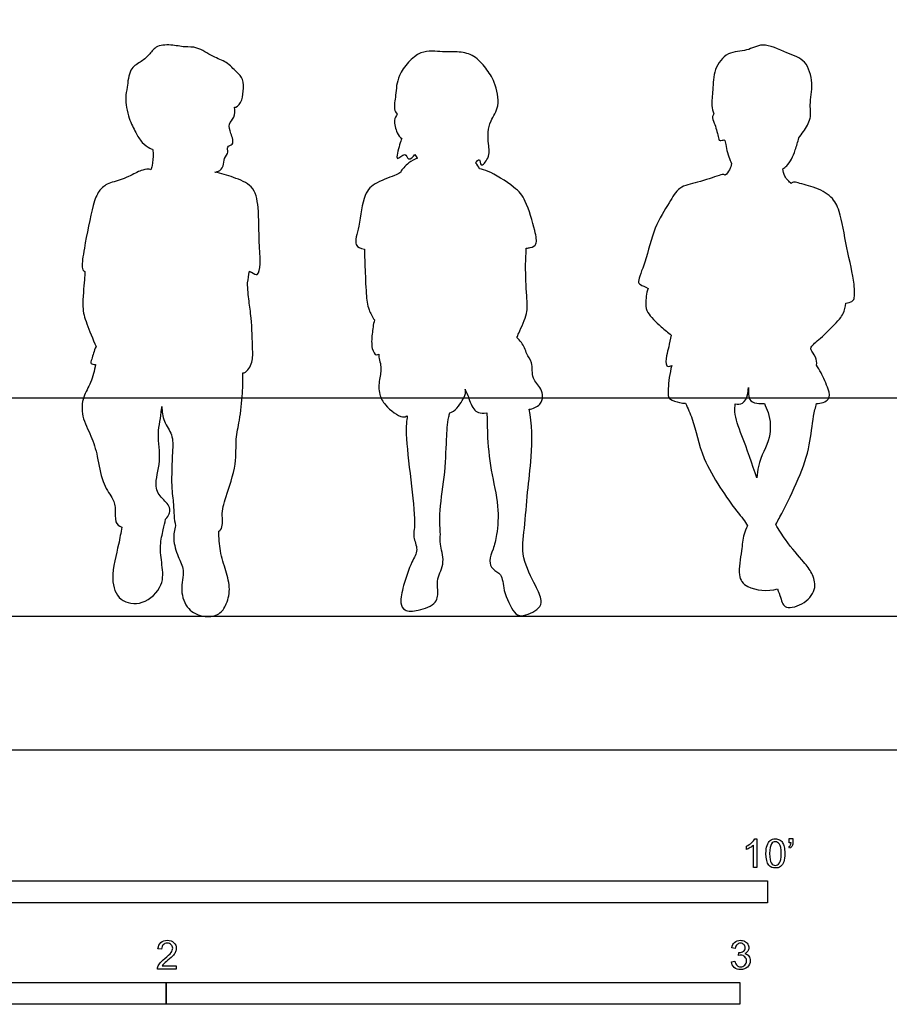
# Model space of a CAD drawing. Units: feet. Extents: x 0 to 19.7, y -2.1 to 10.
# Drawn here: x 5.7 to 10.7, y -1.5 to 4.2 of the extents above; entities that cross this region are included whole.
import ezdxf

# ---------------------------------------------------------------- set-up
doc = ezdxf.new("R2010")
doc.units = ezdxf.units.FT
doc.header["$MEASUREMENT"] = 0
for name, color, linetype, true_color in [('AG-DIAGRAM', 7, 'Continuous', 0xfecc66), ('AG-GUIDE', 7, 'Continuous', 0xcccccc), ('AG-OUTLINE', 7, 'Continuous', 0x8000ff), ('N-SYMB', 7, 'Continuous', 0x800040), ('X-VPRT', 6, 'Continuous', 0xff00ff)]:
    doc.layers.add(name, color=color, linetype=linetype, true_color=true_color)

msp = doc.modelspace()

# ---------------------------------------------------------------- linework, layer by layer
at = {"layer": 'AG-DIAGRAM'}
msp.add_line((0.5, 0.7639), (19.2443, 0.7639), dxfattribs=at)
at = {"layer": 'AG-GUIDE'}
msp.add_line((0.5, 2.0139), (19.2443, 2.0139), dxfattribs=at)
at = {"layer": 'AG-OUTLINE'}
for points, knots in [([(6.9513, 3.6755), (6.9613, 3.6725), (6.997, 3.7041), (7.0014, 3.7664), (7.0068, 3.8378), (6.9618, 3.8769), (6.907, 3.9386), (6.8269, 3.9613), (6.7396, 4.0247), (6.6663, 4.0171), (6.5903, 4.0356), (6.4976, 4.0291), (6.4654, 3.9718), (6.4119, 3.932), (6.3469, 3.8958), (6.3402, 3.7867), (6.3238, 3.7323), (6.3445, 3.6091), (6.3868, 3.5344), (6.4182, 3.4727), (6.4635, 3.4431), (6.4785, 3.4358), (6.4827, 3.4364)], [3.710249, 3.710249, 3.710249, 3.710249, 3.918071, 4.171588, 4.424675, 4.656597, 4.933813, 5.219313, 5.535079, 5.79491, 6.072151, 6.359097, 6.600021, 6.851771, 7.111179, 7.420936, 7.663156, 8.001875, 8.295396, 8.55223, 8.783539, 8.88592, 8.88592, 8.88592, 8.88592]), ([(8.3308, 3.3579), (8.3361, 3.3654), (8.3583, 3.3919), (8.3556, 3.3242), (8.4146, 3.3896), (8.4044, 3.4655), (8.3991, 3.5338), (8.4145, 3.6015), (8.4747, 3.6817), (8.4433, 3.8212), (8.3917, 3.8985), (8.3248, 3.9748), (8.2361, 3.9961), (8.1403, 3.9876), (8.009, 4.0137), (7.8778, 3.8612), (7.8771, 3.751), (7.8602, 3.6662), (7.8737, 3.6457), (7.8825, 3.6357)], [-5.144054, -5.144054, -5.144054, -5.144054, -4.979722, -4.806985, -4.579023, -4.295895, -4.03824, -3.783004, -3.477763, -3.115988, -2.808627, -2.501359, -2.210508, -1.903991, -1.555556, -1.13732, -0.802488, -0.522943, -0.348241, -0.348241, -0.348241, -0.348241]), ([(10.1783, 3.5004), (10.1882, 3.5122), (10.206, 3.5366), (10.2551, 3.6131), (10.2371, 3.6908), (10.2649, 3.8125), (10.2235, 3.948), (10.1111, 3.9834), (9.9709, 4.0528), (9.8841, 3.9922), (9.7677, 3.9981), (9.6902, 3.8934), (9.6894, 3.7774), (9.6772, 3.6875), (9.6876, 3.6533), (9.6928, 3.6374)], [-4.097848, -4.097848, -4.097848, -4.097848, -3.879958, -3.587129, -3.306522, -2.949934, -2.589639, -2.247404, -1.861454, -1.549119, -1.21794, -0.874982, -0.527515, -0.226607, 0, 0, 0, 0]), ([(6.8393, 3.3044), (6.8454, 3.3055), (6.869, 3.3113), (6.8922, 3.3375), (6.8882, 3.385), (6.9224, 3.4159), (6.9027, 3.4534), (6.9546, 3.459), (6.9304, 3.5278), (6.9123, 3.581), (6.9554, 3.6157), (6.9545, 3.6568), (6.9513, 3.6755)], [0.73033, 0.73033, 0.73033, 0.73033, 0.796549, 1.000465, 1.207426, 1.405682, 1.572395, 1.746428, 1.988648, 2.217497, 2.429631, 2.664283, 2.664283, 2.664283, 2.664283]), ([(7.8825, 3.6357), (7.8753, 3.6252), (7.8597, 3.6017), (7.8777, 3.5298), (7.8983, 3.503), (7.9089, 3.4964)], [0, 0, 0, 0, 0.1935455, 0.4594778, 0.6516595, 0.6516595, 0.6516595, 0.6516595]), ([(9.6928, 3.6374), (9.6893, 3.6337), (9.6804, 3.6174), (9.6981, 3.5854), (9.7178, 3.512), (9.7228, 3.4786), (9.7544, 3.4927), (9.7582, 3.4753), (9.7717, 3.405), (9.7879, 3.365), (9.7941, 3.354)], [-5.601796, -5.601796, -5.601796, -5.601796, -5.51247, -5.310802, -5.024592, -4.864076, -4.708402, -4.599979, -4.298794, -4.156707, -4.156707, -4.156707, -4.156707]), ([(7.9089, 3.4964), (7.9037, 3.4848), (7.8974, 3.4695), (7.8641, 3.3466), (7.9319, 3.4285), (7.9413, 3.3624), (7.975, 3.3928), (7.9837, 3.4045)], [0, 0, 0, 0, 0.192831, 0.470384, 0.684874, 0.862665, 1.0691, 1.0691, 1.0691, 1.0691]), ([(10.0876, 3.3228), (10.0952, 3.3281), (10.1236, 3.3494), (10.1548, 3.4123), (10.1737, 3.4774), (10.1783, 3.5004)], [-2.8339757, -2.8339757, -2.8339757, -2.8339757, -2.7163245, -2.3917147, -2.2034941, -2.2034941, -2.2034941, -2.2034941]), ([(6.4827, 3.4364), (6.4847, 3.4274), (6.489, 3.4106), (6.4833, 3.3413), (6.4764, 3.3256), (6.4731, 3.3171)], [-0.5782507, -0.5782507, -0.5782507, -0.5782507, -0.4151988, -0.1620799, 0, 0, 0, 0]), ([(7.9986, 3.3839), (7.9812, 3.3776), (7.9484, 3.3601), (7.9199, 3.3306), (7.9047, 3.3149), (7.9037, 3.3037)], [0, 0, 0, 0, 0.2329094, 0.433125, 0.6054803, 0.6054803, 0.6054803, 0.6054803]), ([(6.4731, 3.3171), (6.4619, 3.3256), (6.4227, 3.3158), (6.3936, 3.3045), (6.3093, 3.2579), (6.2224, 3.2423), (6.1714, 3.1947), (6.1392, 3.1123), (6.0928, 2.8746), (6.0765, 2.7665), (6.0849, 2.7396), (6.0964, 2.7365)], [-3.133736, -3.133736, -3.133736, -3.133736, -2.925921, -2.739033, -2.436779, -2.139013, -1.893979, -1.600574, -1.106234, -0.777968, -0.609668, -0.609668, -0.609668, -0.609668]), ([(8.6206, 2.8692), (8.6288, 2.8702), (8.6561, 2.8745), (8.6849, 2.8913), (8.6702, 2.9754), (8.6202, 3.146), (8.5585, 3.2198), (8.4038, 3.315), (8.37, 3.3196), (8.3534, 3.3234)], [1.225633, 1.225633, 1.225633, 1.225633, 1.298937, 1.493093, 1.765309, 2.179943, 2.500729, 2.909047, 3.132515, 3.132515, 3.132515, 3.132515]), ([(9.7941, 3.354), (9.7919, 3.3415), (9.7838, 3.3168), (9.7676, 3.2957), (9.7582, 3.2867)], [-0.3978228, -0.3978228, -0.3978228, -0.3978228, -0.2000493, 0, 0, 0, 0]), ([(7.0368, 2.7374), (7.041, 2.7354), (7.0607, 2.7256), (7.0883, 2.7051), (7.1038, 2.7907), (7.0892, 2.9019), (7.0942, 3.1002), (7.0635, 3.2307), (6.9445, 3.2756), (6.8758, 3.2981), (6.8393, 3.3044)], [1.48631, 1.48631, 1.48631, 1.48631, 1.533076, 1.716946, 1.961103, 2.304852, 2.745258, 3.091057, 3.423704, 3.751536, 3.751536, 3.751536, 3.751536]), ([(7.9037, 3.3037), (7.8947, 3.2985), (7.8773, 3.286), (7.7585, 3.2488), (7.6846, 3.1782), (7.6699, 3.0004), (7.6294, 2.8853), (7.6721, 2.8679), (7.6945, 2.8644)], [-2.85304, -2.85304, -2.85304, -2.85304, -2.678483, -2.340132, -2.028383, -1.60972, -1.2869, -1.065997, -1.065997, -1.065997, -1.065997]), ([(9.7582, 3.2867), (9.7463, 3.2953), (9.7183, 3.2832), (9.5987, 3.2438), (9.4907, 3.2242), (9.4364, 3.125), (9.3461, 2.9868), (9.3086, 2.8001), (9.2545, 2.6801), (9.2682, 2.6627), (9.2984, 2.6477), (9.3166, 2.6398)], [-4.802205, -4.802205, -4.802205, -4.802205, -4.621279, -4.252989, -3.916662, -3.587499, -3.169766, -2.706501, -2.355333, -2.205995, -2.046294, -2.046294, -2.046294, -2.046294]), ([(10.1353, 3.2388), (10.1291, 3.2446), (10.1173, 3.2576), (10.0956, 3.2808), (10.0883, 3.3088), (10.0876, 3.3228)], [-0.5488181, -0.5488181, -0.5488181, -0.5488181, -0.3866162, -0.2077071, 0, 0, 0, 0]), ([(10.4469, 2.5551), (10.4623, 2.5572), (10.4854, 2.5633), (10.499, 2.5824), (10.499, 2.6757), (10.451, 2.8704), (10.4184, 3.078), (10.3709, 3.1675), (10.2671, 3.2225), (10.169, 3.2427), (10.1493, 3.2507), (10.1383, 3.2416), (10.1353, 3.2388)], [-8.967799, -8.967799, -8.967799, -8.967799, -8.800505, -8.656106, -8.365298, -7.898807, -7.433067, -7.122154, -6.777447, -6.460201, -6.305057, -6.253031, -6.253031, -6.253031, -6.253031]), ([(7.6945, 2.8644), (7.6954, 2.8309), (7.6976, 2.7657), (7.7039, 2.6093), (7.7113, 2.5279), (7.7392, 2.4782), (7.752, 2.459)], [0, 0, 0, 0, 0.313356, 0.700472, 1.005331, 1.200833, 1.200833, 1.200833, 1.200833]), ([(8.567, 2.3585), (8.5699, 2.3663), (8.5875, 2.4072), (8.6307, 2.4984), (8.6235, 2.5779), (8.6142, 2.7509), (8.618, 2.8285), (8.6206, 2.8692)], [4.305657, 4.305657, 4.305657, 4.305657, 4.394305, 4.738132, 5.022048, 5.426641, 5.772354, 5.772354, 5.772354, 5.772354]), ([(6.0964, 2.7365), (6.0954, 2.7202), (6.0944, 2.6887), (6.0779, 2.5274), (6.1006, 2.4518), (6.1414, 2.3484), (6.1602, 2.3063)], [-6.742483, -6.742483, -6.742483, -6.742483, -6.524845, -6.14278, -5.828265, -5.5213, -5.5213, -5.5213, -5.5213]), ([(7.0002, 2.1558), (7.0198, 2.1559), (7.0578, 2.2139), (7.0553, 2.2889), (7.0504, 2.4718), (7.0333, 2.5635), (7.0283, 2.6364), (7.0262, 2.6712)], [2.63893, 2.63893, 2.63893, 2.63893, 2.898742, 3.182434, 3.598562, 3.908484, 4.226756, 4.226756, 4.226756, 4.226756]), ([(9.3166, 2.6398), (9.3061, 2.6119), (9.3018, 2.5504), (9.3101, 2.4972), (9.3781, 2.4301), (9.4315, 2.3868), (9.4496, 2.3717)], [0, 0, 0, 0, 0.302563, 0.531728, 0.870133, 1.071019, 1.071019, 1.071019, 1.071019]), ([(10.2801, 2.2011), (10.2828, 2.2145), (10.2779, 2.2506), (10.2452, 2.2866), (10.2505, 2.3132), (10.3171, 2.3632), (10.4122, 2.463), (10.4338, 2.4932), (10.4461, 2.535), (10.4469, 2.5551)], [3.169489, 3.169489, 3.169489, 3.169489, 3.368459, 3.591435, 3.734147, 4.025609, 4.403416, 4.60258, 4.851262, 4.851262, 4.851262, 4.851262]), ([(7.752, 2.459), (7.7454, 2.4325), (7.7382, 2.3792), (7.7324, 2.3004), (7.756, 2.2534), (7.773, 2.261), (7.7774, 2.2641)], [0, 0, 0, 0, 0.2823734, 0.5665663, 0.7743311, 0.8392334, 0.8392334, 0.8392334, 0.8392334]), ([(9.4496, 2.3717), (9.4446, 2.3496), (9.435, 2.3038), (9.4227, 2.2587), (9.4143, 2.1877), (9.4379, 2.1933), (9.4521, 2.1981)], [0, 0, 0, 0, 0.2638438, 0.4971758, 0.7365103, 0.9083597, 0.9083597, 0.9083597, 0.9083597]), ([(8.6365, 1.9481), (8.6569, 1.95), (8.7228, 1.9794), (8.7121, 2.0739), (8.6468, 2.1189), (8.6612, 2.2168), (8.6198, 2.2635), (8.6144, 2.3009), (8.5847, 2.3416), (8.567, 2.3585)], [1.561465, 1.561465, 1.561465, 1.561465, 1.741865, 2.013235, 2.286208, 2.580089, 2.815681, 3.005022, 3.272579, 3.272579, 3.272579, 3.272579]), ([(6.1602, 2.3063), (6.1479, 2.2843), (6.1384, 2.2382), (6.1247, 2.2092), (6.145, 2.205), (6.1567, 2.2045)], [0, 0, 0, 0, 0.2700332, 0.4251195, 0.5359191, 0.5359191, 0.5359191, 0.5359191]), ([(7.7774, 2.2641), (7.7756, 2.2415), (7.7969, 2.1924), (7.7792, 2.1192), (7.774, 2.0373), (7.8175, 1.9594), (7.9031, 1.8963), (7.9317, 1.9063), (7.94, 1.9107)], [0, 0, 0, 0, 0.257999, 0.502759, 0.761673, 0.959155, 1.295442, 1.42449, 1.42449, 1.42449, 1.42449]), ([(6.1567, 2.2045), (6.1507, 2.1696), (6.135, 2.0991), (6.081, 2.0207), (6.0748, 1.9046), (6.1356, 1.7951), (6.1703, 1.6794), (6.1909, 1.5312), (6.257, 1.4365), (6.2738, 1.3912), (6.2646, 1.3038), (6.2897, 1.2795), (6.3079, 1.2742)], [0, 0, 0, 0, 0.320405, 0.620653, 0.944325, 1.288391, 1.633165, 2.009151, 2.342309, 2.671982, 2.954813, 3.158904, 3.158904, 3.158904, 3.158904]), ([(9.4521, 2.1981), (9.4401, 2.1555), (9.4312, 2.0698), (9.4302, 2.0273), (9.4413, 2.0011), (9.4974, 1.9848), (9.5198, 1.9826), (9.5318, 1.9822)], [0, 0, 0, 0, 0.368696, 0.572699, 0.729051, 0.966015, 1.158284, 1.158284, 1.158284, 1.158284]), ([(10.2793, 1.981), (10.3036, 1.9808), (10.3626, 1.9994), (10.3494, 2.0652), (10.3068, 2.1575), (10.2893, 2.1865), (10.2801, 2.2011)], [0, 0, 0, 0, 0.273215, 0.511319, 0.835342, 1.065582, 1.065582, 1.065582, 1.065582]), ([(6.8628, 1.2516), (6.8662, 1.2537), (6.8885, 1.2718), (6.8755, 1.3545), (6.8984, 1.4377), (6.9671, 1.6307), (6.9559, 1.7778), (6.9824, 1.8841), (6.9989, 2.0413), (7.0005, 2.1171), (7.0002, 2.1558)], [3.123696, 3.123696, 3.123696, 3.123696, 3.168262, 3.458404, 3.844867, 4.290669, 4.662226, 4.987388, 5.374241, 5.709021, 5.709021, 5.709021, 5.709021]), ([(8.1828, 1.928), (8.2117, 1.9329), (8.2608, 2.0031), (8.276, 2.0391), (8.2717, 2.0581), (8.2704, 2.0623)], [2.1968064, 2.1968064, 2.1968064, 2.1968064, 2.4343896, 2.6326236, 2.6874336, 2.6874336, 2.6874336, 2.6874336]), ([(8.2704, 2.0623), (8.2742, 2.0536), (8.285, 2.0368), (8.3141, 1.9373), (8.3534, 1.9235), (8.3945, 1.9279)], [0, 0, 0, 0, 0.1660666, 0.3569126, 0.5390412, 0.5390412, 0.5390412, 0.5390412]), ([(9.8152, 1.9783), (9.8288, 1.976), (9.8633, 1.9757), (9.8876, 2.0251), (9.8901, 2.0583), (9.8905, 2.072)], [0, 0, 0, 0, 0.2055598, 0.4372843, 0.6013311, 0.6013311, 0.6013311, 0.6013311]), ([(9.8905, 2.072), (9.8911, 2.0628), (9.8927, 2.0358), (9.8901, 2.0022), (9.9291, 1.9801), (9.9689, 1.9801), (9.9825, 1.9819)], [-0.7286588, -0.7286588, -0.7286588, -0.7286588, -0.628442, -0.4223297, -0.2179039, -0.0820291, -0.0820291, -0.0820291, -0.0820291]), ([(9.5318, 1.9822), (9.5432, 1.9542), (9.5881, 1.8617), (9.613, 1.6633), (9.8168, 1.3664), (9.872, 1.3085), (9.8855, 1.2813)], [-3.072995, -3.072995, -3.072995, -3.072995, -2.834563, -2.342632, -1.742257, -1.41381, -1.41381, -1.41381, -1.41381]), ([(9.9381, 1.5553), (9.9138, 1.6314), (9.8569, 1.7937), (9.809, 1.9093), (9.814, 1.9633), (9.8152, 1.9783)], [-5.750484, -5.750484, -5.750484, -5.750484, -5.239095, -4.856006, -4.706132, -4.706132, -4.706132, -4.706132]), ([(9.9825, 1.9819), (9.9885, 1.9656), (10.0155, 1.9112), (10.0245, 1.7765), (9.9526, 1.6689), (9.9402, 1.578), (9.9381, 1.5553)], [-3.278482, -3.278482, -3.278482, -3.278482, -3.101674, -2.719693, -2.294144, -2.157967, -2.157967, -2.157967, -2.157967]), ([(10.0475, 1.2886), (10.0609, 1.3132), (10.0881, 1.3642), (10.1825, 1.5525), (10.2461, 1.7402), (10.2554, 1.8843), (10.2747, 1.9585), (10.2793, 1.981)], [-6.661161, -6.661161, -6.661161, -6.661161, -6.367553, -5.907814, -5.44856, -5.037103, -4.835391, -4.835391, -4.835391, -4.835391]), ([(6.558, 1.3198), (6.5775, 1.3388), (6.5942, 1.3891), (6.5414, 1.4308), (6.4852, 1.506), (6.5383, 1.6556), (6.5038, 1.8078), (6.5335, 1.9073), (6.5356, 1.9593), (6.5358, 1.9649)], [3.857317, 3.857317, 3.857317, 3.857317, 4.110417, 4.451891, 4.747638, 5.125329, 5.517148, 5.889362, 5.934718, 5.934718, 5.934718, 5.934718]), ([(6.5358, 1.9649), (6.5369, 1.936), (6.5456, 1.8736), (6.6023, 1.8021), (6.597, 1.6988), (6.5879, 1.5065), (6.607, 1.3955), (6.6046, 1.3172), (6.6153, 1.2822)], [0.05128, 0.05128, 0.05128, 0.05128, 0.314263, 0.607328, 0.918292, 1.3543, 1.698806, 2.149917, 2.149917, 2.149917, 2.149917]), ([(7.94, 1.9107), (7.9358, 1.8818), (7.9231, 1.7754), (7.9996, 1.2992), (7.967, 1.2241), (8.0071, 1.1415), (7.961, 1.0727), (7.9175, 0.942), (7.8954, 0.845), (7.9226, 0.7887), (8.0047, 0.795), (8.1144, 0.833), (8.1156, 0.9159), (8.1057, 0.9808), (8.1611, 1.0727), (8.1224, 1.1769), (8.1327, 1.2346), (8.1175, 1.3555), (8.1576, 1.5599), (8.1629, 1.7717), (8.1699, 1.8734), (8.1808, 1.9203), (8.1828, 1.928)], [0.12177, 0.12177, 0.12177, 0.12177, 0.38051, 1.083794, 1.369869, 1.6376, 1.912796, 2.284277, 2.595192, 2.810365, 3.082159, 3.405952, 3.66744, 3.918517, 4.231287, 4.548404, 4.78325, 5.116912, 5.574363, 6.032804, 6.388771, 6.459602, 6.459602, 6.459602, 6.459602]), ([(8.3945, 1.9279), (8.3967, 1.8982), (8.3963, 1.7938), (8.4149, 1.5975), (8.4662, 1.4009), (8.4546, 1.2345), (8.4332, 1.1504), (8.4045, 1.0834), (8.4246, 1.0293), (8.4869, 1.0064), (8.4852, 0.9099), (8.5458, 0.7838), (8.5913, 0.7564), (8.6986, 0.803), (8.7121, 0.8578), (8.6722, 0.9447), (8.5877, 1.1), (8.6117, 1.2677), (8.6264, 1.4797), (8.6526, 1.6739), (8.6554, 1.8717), (8.6365, 1.9481)], [-7.297561, -7.297561, -7.297561, -7.297561, -6.991777, -6.54272, -6.097646, -5.705203, -5.418163, -5.162729, -4.944796, -4.716847, -4.422674, -4.062001, -3.851878, -3.536772, -3.323819, -3.030127, -2.624983, -2.225025, -1.780638, -1.340126, -0.826417, -0.826417, -0.826417, -0.826417]), ([(6.3079, 1.2742), (6.3011, 1.2409), (6.2916, 1.175), (6.2374, 0.9822), (6.287, 0.8459), (6.4321, 0.8211), (6.5513, 0.9382), (6.5377, 1.0576), (6.5223, 1.1673), (6.5446, 1.2581), (6.553, 1.2996), (6.558, 1.3198)], [0, 0, 0, 0, 0.313635, 0.749251, 1.100344, 1.443213, 1.819319, 2.15168, 2.479765, 2.776276, 3.021728, 3.021728, 3.021728, 3.021728]), ([(6.6153, 1.2822), (6.6077, 1.2578), (6.5973, 1.2035), (6.6268, 1.1038), (6.6704, 1.028), (6.6374, 0.9128), (6.6791, 0.7992), (6.7707, 0.7566), (6.8594, 0.7643), (6.9056, 0.8242), (6.9321, 0.9204), (6.9025, 1.0242), (6.8668, 1.1367), (6.8623, 1.2135), (6.8628, 1.2516)], [0.019889, 0.019889, 0.019889, 0.019889, 0.282835, 0.598443, 0.883562, 1.214527, 1.543875, 1.845852, 2.125688, 2.384504, 2.688157, 3.009617, 3.347544, 3.679928, 3.679928, 3.679928, 3.679928]), ([(9.8855, 1.2813), (9.878, 1.2648), (9.8562, 1.2167), (9.856, 1.1404), (9.824, 0.9988), (9.8797, 0.9184), (10.003, 0.904), (10.0565, 0.9215)], [-1.547869, -1.547869, -1.547869, -1.547869, -1.39918, -1.082665, -0.708398, -0.415661, 0, 0, 0, 0]), ([(10.108, 0.8171), (10.1317, 0.809), (10.2212, 0.8338), (10.2841, 0.9249), (10.2562, 1.0142), (10.2049, 1.0778), (10.119, 1.1747), (10.0647, 1.2591), (10.0475, 1.2886)], [-8.284351, -8.284351, -8.284351, -8.284351, -7.955959, -7.629429, -7.33865, -7.052425, -6.641376, -6.424884, -6.424884, -6.424884, -6.424884]), ([(10.0565, 0.9215), (10.0631, 0.9035), (10.0811, 0.8518), (10.0893, 0.8235), (10.108, 0.8171)], [-0.3815515, -0.3815515, -0.3815515, -0.3815515, -0.2582424, 0, 0, 0, 0])]:
    msp.add_open_spline(points, degree=3, knots=knots, dxfattribs=at)
for points in [[(7.9837, 3.4045), (7.9884, 3.397), (7.9934, 3.39), (7.9986, 3.3839)], [(8.3534, 3.3234), (8.3477, 3.335), (8.3399, 3.3467), (8.3308, 3.3579)], [(7.0262, 2.6712), (7.0306, 2.6931), (7.0341, 2.7152), (7.0368, 2.7374)]]:
    msp.add_open_spline(points, degree=3, dxfattribs=at)
at = {"layer": 'N-SYMB'}
for points in [[(9.8794, -0.57), (9.8794, -0.5502)], [(9.9397, -0.6738), (9.92, -0.6738), (9.92, -0.5453)], [(9.9269, -0.5087), (9.9397, -0.5087), (9.9397, -0.6738)], [(10.1265, -0.5621), (10.1215, -0.5542)], [(10.1235, -0.5315), (10.1235, -0.5077), (10.1453, -0.5077), (10.1453, -0.5265)], [(10.1344, -0.5315), (10.1235, -0.5315)], [(6.535, -1.1396), (6.5142, -1.1376)], [(9.8158, -1.1356), (9.7951, -1.1327)], [(9.8336, -1.1771), (9.8356, -1.1593)], [(6.619, -1.2354), (6.619, -1.2542), (6.5113, -1.2542)], [(6.539, -1.2354), (6.619, -1.2354)], [(9.7931, -1.2117), (9.8139, -1.2087)]]:
    msp.add_lwpolyline(points, dxfattribs=at)
for points in [[(5, -0.875), (5, -0.75), (10, -0.75), (10, -0.875)], [(3.2808, -1.4554), (3.2808, -1.3304), (6.5617, -1.3304), (6.5617, -1.4554)], [(6.5617, -1.4554), (6.5617, -1.3304), (9.8425, -1.3304), (9.8425, -1.4554)]]:
    msp.add_lwpolyline(points, close=True, dxfattribs=at)
for points in [[(9.8794, -0.5502), (9.8903, -0.5453), (9.9002, -0.5384), (9.9091, -0.5315)], [(9.9002, -0.5591), (9.8923, -0.5641), (9.8854, -0.568), (9.8794, -0.57)], [(9.92, -0.5453), (9.915, -0.5502), (9.9081, -0.5552), (9.9002, -0.5591)], [(9.9091, -0.5315), (9.917, -0.5236), (9.9229, -0.5166), (9.9269, -0.5087)], [(9.9911, -0.5927), (9.9911, -0.574), (9.9931, -0.5581), (9.997, -0.5463)], [(9.997, -0.5463), (10.002, -0.5344), (10.0079, -0.5255), (10.0158, -0.5186)], [(10.0227, -0.5374), (10.0158, -0.5473), (10.0119, -0.5661), (10.0119, -0.5927)], [(10.0158, -0.5186), (10.0227, -0.5127), (10.0336, -0.5087), (10.0455, -0.5087)], [(10.0445, -0.5255), (10.0356, -0.5255), (10.0287, -0.5295), (10.0227, -0.5374)], [(10.0682, -0.5394), (10.0623, -0.5305), (10.0544, -0.5255), (10.0445, -0.5255)], [(10.0455, -0.5087), (10.0544, -0.5087), (10.0613, -0.5107), (10.0682, -0.5147)], [(10.0682, -0.5147), (10.0751, -0.5176), (10.08, -0.5236), (10.085, -0.5295)], [(10.0781, -0.5927), (10.0781, -0.5661), (10.0751, -0.5483), (10.0682, -0.5394)], [(10.085, -0.5295), (10.0889, -0.5364), (10.0929, -0.5443), (10.0949, -0.5542)], [(10.0949, -0.5542), (10.0978, -0.5641), (10.0988, -0.5769), (10.0988, -0.5927)], [(10.1215, -0.5542), (10.1255, -0.5522), (10.1285, -0.5502), (10.1304, -0.5463)], [(10.1413, -0.5483), (10.1383, -0.5542), (10.1334, -0.5591), (10.1265, -0.5621)], [(10.1304, -0.5463), (10.1324, -0.5423), (10.1344, -0.5374), (10.1344, -0.5315)], [(10.1453, -0.5265), (10.1453, -0.5364), (10.1443, -0.5443), (10.1413, -0.5483)], [(10.0079, -0.6599), (9.997, -0.6461), (9.9911, -0.6244), (9.9911, -0.5927)], [(10.0119, -0.5927), (10.0119, -0.6204), (10.0158, -0.6382), (10.0217, -0.6471)], [(10.0682, -0.6471), (10.0751, -0.6382), (10.0781, -0.6204), (10.0781, -0.5927)], [(10.0988, -0.5927), (10.0988, -0.6125), (10.0968, -0.6283), (10.0929, -0.6402)], [(10.0455, -0.6757), (10.0296, -0.6757), (10.0168, -0.6718), (10.0079, -0.6599)], [(10.0217, -0.6471), (10.0277, -0.656), (10.0356, -0.6609), (10.0455, -0.6609)], [(10.0455, -0.6609), (10.0544, -0.6609), (10.0623, -0.656), (10.0682, -0.6471)], [(10.0751, -0.6678), (10.0672, -0.6738), (10.0573, -0.6757), (10.0455, -0.6757)], [(10.0929, -0.6402), (10.0889, -0.652), (10.083, -0.6609), (10.0751, -0.6678)], [(6.5142, -1.1376), (6.5162, -1.1218), (6.5212, -1.1099), (6.531, -1.102)], [(6.531, -1.102), (6.5399, -1.0941), (6.5528, -1.0892), (6.5676, -1.0892)], [(6.5439, -1.1149), (6.538, -1.1208), (6.535, -1.1287), (6.535, -1.1396)], [(6.5676, -1.106), (6.5577, -1.106), (6.5498, -1.1089), (6.5439, -1.1149)], [(6.5676, -1.0892), (6.5834, -1.0892), (6.5963, -1.0941), (6.6052, -1.103)], [(6.5903, -1.1149), (6.5844, -1.1089), (6.5765, -1.106), (6.5676, -1.106)], [(6.5982, -1.1346), (6.5982, -1.1267), (6.5953, -1.1198), (6.5903, -1.1149)], [(6.6052, -1.103), (6.615, -1.1119), (6.619, -1.1228), (6.619, -1.1356)], [(9.7951, -1.1327), (9.7981, -1.1188), (9.803, -1.108), (9.8119, -1.101)], [(9.8119, -1.101), (9.8208, -1.0931), (9.8316, -1.0892), (9.8445, -1.0892)], [(9.8257, -1.1139), (9.8208, -1.1188), (9.8168, -1.1257), (9.8158, -1.1356)], [(9.8455, -1.106), (9.8376, -1.106), (9.8307, -1.1089), (9.8257, -1.1139)], [(9.8445, -1.0892), (9.8534, -1.0892), (9.8623, -1.0912), (9.8692, -1.0951)], [(9.8643, -1.1139), (9.8593, -1.1089), (9.8534, -1.106), (9.8455, -1.106)], [(9.8722, -1.1317), (9.8722, -1.1248), (9.8692, -1.1188), (9.8643, -1.1139)], [(9.8692, -1.0951), (9.8771, -1.0991), (9.883, -1.105), (9.887, -1.1109)], [(9.887, -1.1109), (9.8909, -1.1178), (9.8929, -1.1248), (9.8929, -1.1327)], [(6.5528, -1.1939), (6.5706, -1.1791), (6.5824, -1.1672), (6.5893, -1.1593)], [(6.6022, -1.1751), (6.5953, -1.1821), (6.5854, -1.191), (6.5706, -1.2038)], [(6.5893, -1.1593), (6.5953, -1.1504), (6.5982, -1.1425), (6.5982, -1.1346)], [(6.615, -1.1544), (6.6121, -1.1613), (6.6081, -1.1672), (6.6022, -1.1751)], [(6.619, -1.1356), (6.619, -1.1416), (6.618, -1.1485), (6.615, -1.1544)], [(9.8475, -1.1742), (9.8435, -1.1742), (9.8386, -1.1751), (9.8336, -1.1771)], [(9.8356, -1.1593), (9.8366, -1.1593), (9.8376, -1.1593), (9.8386, -1.1593)], [(9.8386, -1.1593), (9.8475, -1.1593), (9.8554, -1.1574), (9.8623, -1.1524)], [(9.8702, -1.184), (9.8643, -1.1781), (9.8564, -1.1742), (9.8475, -1.1742)], [(9.8623, -1.1524), (9.8692, -1.1485), (9.8722, -1.1416), (9.8722, -1.1317)], [(9.887, -1.1514), (9.883, -1.1574), (9.8781, -1.1623), (9.8702, -1.1653)], [(9.8702, -1.1653), (9.8801, -1.1682), (9.888, -1.1722), (9.8929, -1.1801)], [(9.8929, -1.1327), (9.8929, -1.1396), (9.8909, -1.1455), (9.887, -1.1514)], [(9.8929, -1.1801), (9.8979, -1.187), (9.9008, -1.1959), (9.9008, -1.2058)], [(6.5133, -1.2404), (6.5162, -1.2335), (6.5202, -1.2255), (6.5261, -1.2186)], [(6.5261, -1.2186), (6.533, -1.2117), (6.5409, -1.2038), (6.5528, -1.1939)], [(6.5478, -1.2246), (6.5439, -1.2275), (6.5409, -1.2315), (6.539, -1.2354)], [(6.5706, -1.2038), (6.5587, -1.2137), (6.5508, -1.2206), (6.5478, -1.2246)], [(9.8099, -1.2443), (9.8, -1.2364), (9.7951, -1.2246), (9.7931, -1.2117)], [(9.8139, -1.2087), (9.8158, -1.2196), (9.8198, -1.2285), (9.8257, -1.2335)], [(9.8257, -1.2335), (9.8307, -1.2384), (9.8376, -1.2414), (9.8455, -1.2414)], [(9.8455, -1.2414), (9.8554, -1.2414), (9.8633, -1.2374), (9.8702, -1.2315)], [(9.8801, -1.2068), (9.8801, -1.1969), (9.8761, -1.19), (9.8702, -1.184)], [(9.8702, -1.2315), (9.8761, -1.2246), (9.8801, -1.2167), (9.8801, -1.2068)], [(9.9008, -1.2058), (9.9008, -1.2206), (9.8959, -1.2325), (9.885, -1.2423)], [(6.5113, -1.2542), (6.5103, -1.2503), (6.5113, -1.2453), (6.5133, -1.2404)], [(9.8455, -1.2562), (9.8316, -1.2562), (9.8188, -1.2532), (9.8099, -1.2443)], [(9.885, -1.2423), (9.8751, -1.2522), (9.8613, -1.2562), (9.8455, -1.2562)]]:
    msp.add_open_spline(points, degree=3, dxfattribs=at)
at = {"layer": 'X-VPRT'}
msp.add_lwpolyline([(0, 5), (0, 0), (19.7443, 0), (19.7443, 5)], close=True, dxfattribs=at)

doc.saveas('drawing.dxf')
